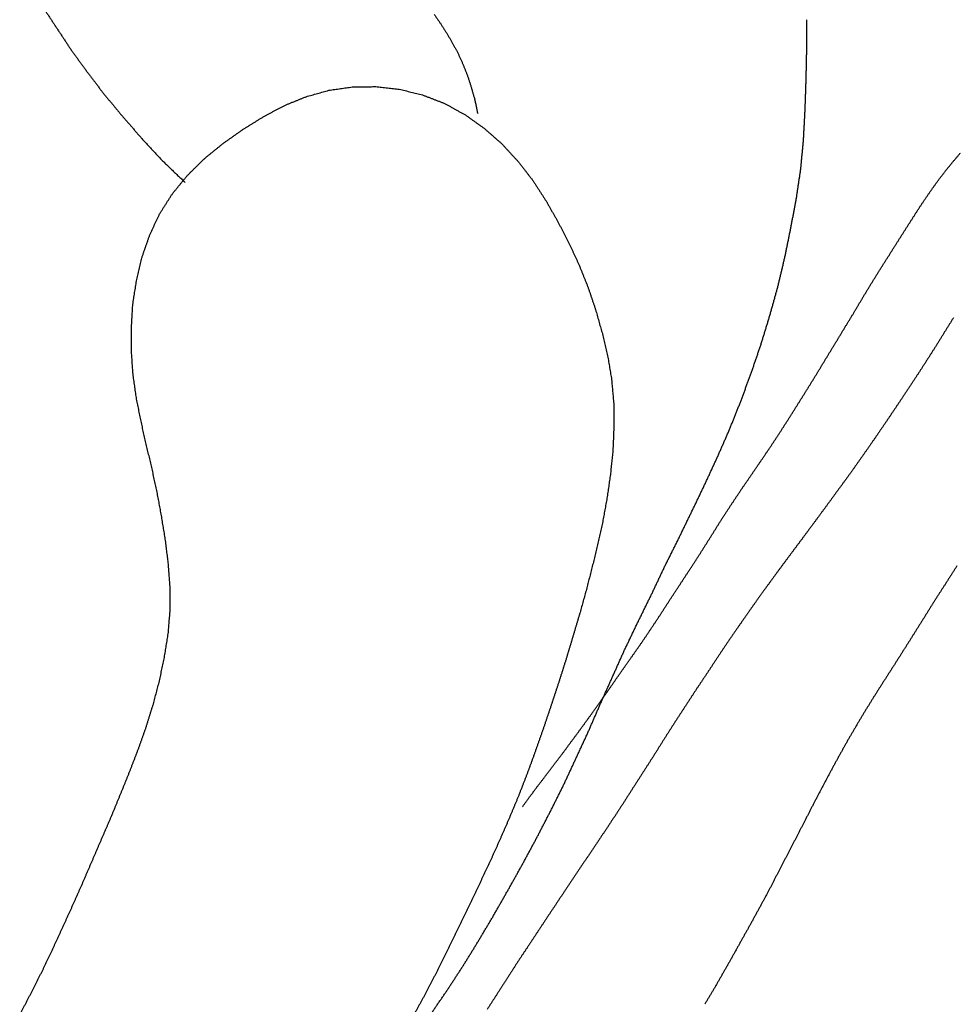
# Model space of a CAD drawing. Units: millimetres. Extents: x 3 to 958, y -104 to -3.
# Drawn here: x 712 to 728, y -43 to -27 of the extents above; entities that cross this region are included whole.
import ezdxf

# ---------------------------------------------------------------- set-up
doc = ezdxf.new("R2010")
doc.units = ezdxf.units.MM
for name, color, linetype in [('Polyline061', 7, 'CONTINUOUS'), ('Polyline062', 7, 'CONTINUOUS'), ('Polyline098', 7, 'CONTINUOUS'), ('Polyline099', 7, 'CONTINUOUS'), ('Polyline100', 7, 'CONTINUOUS'), ('Polyline101', 7, 'CONTINUOUS')]:
    doc.layers.add(name, color=color, linetype=linetype)

msp = doc.modelspace()

# ---------------------------------------------------------------- linework, layer by layer
at = {"layer": 'Polyline061'}
for points in [[(712.477, -26.6655), (712.727, -27.0447)], [(725.123, -27.4155), (725.126, -26.9227)], [(712.727, -27.0447), (712.977, -27.4237)], [(712.977, -27.4237), (713.243, -27.7869)], [(725.113, -27.9107), (725.123, -27.4155)], [(713.243, -27.7869), (713.514, -28.1458)], [(725.096, -28.4069), (725.113, -27.9107)], [(713.514, -28.1458), (713.802, -28.4911)], [(725.07, -28.9017), (725.096, -28.4069)], [(713.802, -28.4911), (714.113, -28.8504)], [(714.113, -28.8504), (714.461, -29.2294)], [(725.024, -29.3899), (725.07, -28.9017)], [(714.461, -29.2294), (714.859, -29.6117)], [(724.952, -29.8707), (725.024, -29.3899)], [(724.862, -30.3505), (724.952, -29.8707)], [(724.763, -30.8366), (724.862, -30.3505)], [(724.648, -31.3233), (724.763, -30.8366)], [(724.514, -31.8036), (724.648, -31.3233)], [(724.368, -32.2806), (724.514, -31.8036)], [(724.206, -32.7558), (724.368, -32.2806)], [(724.033, -33.2229), (724.206, -32.7558)], [(723.848, -33.6867), (724.033, -33.2229)], [(723.646, -34.1469), (723.848, -33.6867)], [(723.437, -34.6002), (723.646, -34.1469)], [(723.221, -35.05), (723.437, -34.6002)], [(723, -35.5046), (723.221, -35.05)], [(722.775, -35.9541), (723, -35.5046)], [(722.561, -36.4075), (722.775, -35.9541)], [(722.337, -36.8626), (722.561, -36.4075)], [(722.116, -37.3229), (722.337, -36.8626)], [(721.91, -37.7828), (722.116, -37.3229)], [(721.707, -38.2363), (721.91, -37.7828)], [(721.509, -38.6925), (721.707, -38.2363)], [(721.298, -39.1479), (721.509, -38.6925)], [(721.088, -39.5993), (721.298, -39.1479)], [(720.868, -40.035), (721.088, -39.5993)], [(720.643, -40.4681), (720.868, -40.035)], [(720.413, -40.894), (720.643, -40.4681)], [(720.177, -41.3143), (720.413, -40.894)], [(719.937, -41.7355), (720.177, -41.3143)], [(719.693, -42.1451), (719.937, -41.7355)], [(719.445, -42.5467), (719.693, -42.1451)], [(719.189, -42.938), (719.445, -42.5467)], [(718.922, -43.3294), (719.189, -42.938)]]:
    msp.add_open_spline(points, degree=1, dxfattribs=at)
at = {"layer": 'Polyline062'}
for points in [[(716.855, -28.1943), (717.231, -28.0878)], [(717.231, -28.0878), (717.617, -28.0327)], [(717.617, -28.0327), (718.006, -28.0273)], [(718.006, -28.0273), (718.395, -28.0705)], [(718.395, -28.0705), (718.777, -28.1638)], [(716.491, -28.342), (716.855, -28.1943)], [(718.777, -28.1638), (719.142, -28.305)], [(716.145, -28.528), (716.491, -28.342)], [(719.142, -28.305), (719.486, -28.4948)], [(715.808, -28.7375), (716.145, -28.528)], [(719.486, -28.4948), (719.806, -28.7231)], [(715.487, -28.9642), (715.808, -28.7375)], [(719.806, -28.7231), (720.098, -28.9817)], [(715.179, -29.2141), (715.487, -28.9642)], [(720.098, -28.9817), (720.363, -29.2703)], [(714.899, -29.4907), (715.179, -29.2141)], [(720.363, -29.2703), (720.603, -29.5812)], [(714.648, -29.7952), (714.899, -29.4907)], [(720.603, -29.5812), (720.818, -29.915)], [(714.437, -30.1279), (714.648, -29.7952)], [(720.818, -29.915), (721.014, -30.2585)], [(714.272, -30.4831), (714.437, -30.1279)], [(721.014, -30.2585), (721.196, -30.6091)], [(714.142, -30.8543), (714.272, -30.4831)], [(721.196, -30.6091), (721.36, -30.9655)], [(714.055, -31.2343), (714.142, -30.8543)], [(721.36, -30.9655), (721.508, -31.3322)], [(713.994, -31.6221), (714.055, -31.2343)], [(721.508, -31.3322), (721.635, -31.7078)], [(713.971, -32.0117), (713.994, -31.6221)], [(721.635, -31.7078), (721.742, -32.0868)], [(713.972, -32.4065), (713.971, -32.0117)], [(721.742, -32.0868), (721.834, -32.4703)], [(714, -32.7971), (713.972, -32.4065)], [(721.834, -32.4703), (721.9, -32.8645)], [(714.057, -33.1859), (714, -32.7971)], [(721.9, -32.8645), (721.935, -33.2561)], [(714.135, -33.5738), (714.057, -33.1859)], [(721.935, -33.2561), (721.937, -33.6525)], [(714.222, -33.956), (714.135, -33.5738)], [(721.937, -33.6525), (721.921, -34.043)], [(714.312, -34.3376), (714.222, -33.956)], [(721.921, -34.043), (721.88, -34.433)], [(714.395, -34.7198), (714.312, -34.3376)], [(721.88, -34.433), (721.824, -34.8218)], [(714.467, -35.1079), (714.395, -34.7198)], [(721.824, -34.8218), (721.753, -35.209)], [(714.531, -35.4975), (714.467, -35.1079)], [(721.753, -35.209), (721.669, -35.5903)], [(714.58, -35.8875), (714.531, -35.4975)], [(721.669, -35.5903), (721.576, -35.971)], [(714.609, -36.2779), (714.58, -35.8875)], [(721.576, -35.971), (721.478, -36.3511)], [(714.611, -36.6685), (714.609, -36.2779)], [(721.478, -36.3511), (721.372, -36.7316)], [(714.579, -37.0593), (714.611, -36.6685)], [(721.372, -36.7316), (721.259, -37.1124)], [(714.516, -37.4493), (714.579, -37.0593)], [(721.259, -37.1124), (721.144, -37.4936)], [(714.434, -37.8381), (714.516, -37.4493)], [(721.144, -37.4936), (721.023, -37.8753)], [(714.333, -38.2199), (714.434, -37.8381)], [(721.023, -37.8753), (720.897, -38.2562)], [(714.215, -38.5987), (714.333, -38.2199)], [(720.897, -38.2562), (720.77, -38.632)], [(714.083, -38.9705), (714.215, -38.5987)], [(720.77, -38.632), (720.638, -39.0075)], [(713.94, -39.3404), (714.083, -38.9705)], [(720.638, -39.0075), (720.501, -39.3819)], [(713.791, -39.7088), (713.94, -39.3404)], [(720.501, -39.3819), (720.357, -39.7516)], [(713.638, -40.0805), (713.791, -39.7088)], [(720.357, -39.7516), (720.203, -40.1203)], [(713.479, -40.4475), (713.638, -40.0805)], [(720.203, -40.1203), (720.044, -40.484)], [(713.322, -40.8119), (713.479, -40.4475)], [(720.044, -40.484), (719.879, -40.8485)], [(713.161, -41.1846), (713.322, -40.8119)], [(719.879, -40.8485), (719.706, -41.2139)], [(713, -41.5475), (713.161, -41.1846)], [(719.706, -41.2139), (719.53, -41.5797)], [(712.834, -41.9116), (713, -41.5475)], [(719.53, -41.5797), (719.356, -41.9418)], [(712.667, -42.2744), (712.834, -41.9116)], [(719.356, -41.9418), (719.177, -42.3037)], [(712.495, -42.6353), (712.667, -42.2744)], [(719.177, -42.3037), (719.001, -42.66)], [(712.314, -42.9927), (712.495, -42.6353)], [(719.001, -42.66), (718.822, -43.0111)], [(712.126, -43.351), (712.314, -42.9927)], [(718.822, -43.0111), (718.628, -43.3576)]]:
    msp.add_open_spline(points, degree=1, dxfattribs=at)
at = {"layer": 'Polyline098'}
for points in [[(718.971, -26.8348), (719.079, -26.9922)], [(719.079, -26.9922), (719.184, -27.1566)], [(719.184, -27.1566), (719.281, -27.3234)], [(719.281, -27.3234), (719.37, -27.4913)], [(719.37, -27.4913), (719.45, -27.6659)], [(719.45, -27.6659), (719.519, -27.8428)], [(719.519, -27.8428), (719.582, -28.0352)], [(719.582, -28.0352), (719.641, -28.2429)], [(719.641, -28.2429), (719.689, -28.4721)]]:
    msp.add_open_spline(points, degree=1, dxfattribs=at)
at = {"layer": 'Polyline099'}
for points in [[(727.537, -29.2674), (727.661, -29.1233)], [(727.303, -29.5631), (727.418, -29.4142)], [(727.418, -29.4142), (727.537, -29.2674)], [(727.195, -29.7136), (727.303, -29.5631)], [(727.089, -29.8667), (727.195, -29.7136)], [(726.985, -30.0219), (727.089, -29.8667)], [(726.881, -30.1839), (726.985, -30.0219)], [(726.779, -30.3442), (726.881, -30.1839)], [(726.676, -30.5058), (726.779, -30.3442)], [(726.572, -30.6692), (726.676, -30.5058)], [(726.468, -30.8342), (726.572, -30.6692)], [(726.365, -30.996), (726.468, -30.8342)], [(726.263, -31.1584), (726.365, -30.996)], [(726.164, -31.3196), (726.263, -31.1584)], [(726.067, -31.48), (726.164, -31.3196)], [(725.972, -31.6391), (726.067, -31.48)], [(725.875, -31.8022), (725.972, -31.6391)], [(725.777, -31.9626), (725.875, -31.8022)], [(725.678, -32.1261), (725.777, -31.9626)], [(725.581, -32.2869), (725.678, -32.1261)], [(725.482, -32.448), (725.581, -32.2869)], [(725.385, -32.6084), (725.482, -32.448)], [(725.289, -32.7676), (725.385, -32.6084)], [(725.19, -32.928), (725.289, -32.7676)], [(725.09, -33.0882), (725.19, -32.928)], [(724.989, -33.2498), (725.09, -33.0882)], [(724.886, -33.4134), (724.989, -33.2498)], [(724.783, -33.5762), (724.886, -33.4134)], [(724.678, -33.7393), (724.783, -33.5762)], [(724.573, -33.9007), (724.678, -33.7393)], [(724.468, -34.0554), (724.573, -33.9007)], [(724.364, -34.2094), (724.468, -34.0554)], [(724.258, -34.3643), (724.364, -34.2094)], [(724.154, -34.5161), (724.258, -34.3643)], [(724.049, -34.6686), (724.154, -34.5161)], [(723.944, -34.8254), (724.049, -34.6686)], [(723.84, -34.9827), (723.944, -34.8254)], [(723.736, -35.1418), (723.84, -34.9827)], [(723.633, -35.3057), (723.736, -35.1418)], [(723.53, -35.4698), (723.633, -35.3057)], [(723.426, -35.6349), (723.53, -35.4698)], [(723.321, -35.8008), (723.426, -35.6349)], [(723.217, -35.9603), (723.321, -35.8008)], [(723.114, -36.1174), (723.217, -35.9603)], [(723.012, -36.2727), (723.114, -36.1174)], [(722.908, -36.4312), (723.012, -36.2727)], [(722.807, -36.5865), (722.908, -36.4312)], [(722.707, -36.742), (722.807, -36.5865)], [(722.605, -36.8961), (722.707, -36.742)], [(722.398, -37.2039), (722.502, -37.0507)], [(722.502, -37.0507), (722.605, -36.8961)], [(722.292, -37.3556), (722.398, -37.2039)], [(722.184, -37.5086), (722.292, -37.3556)], [(722.076, -37.6627), (722.184, -37.5086)], [(721.966, -37.8203), (722.076, -37.6627)], [(721.86, -37.9726), (721.966, -37.8203)], [(721.751, -38.1271), (721.86, -37.9726)], [(721.642, -38.2814), (721.751, -38.1271)], [(721.531, -38.437), (721.642, -38.2814)], [(721.416, -38.594), (721.531, -38.437)], [(721.301, -38.7526), (721.416, -38.594)], [(721.184, -38.9091), (721.301, -38.7526)], [(721.067, -39.0658), (721.184, -38.9091)], [(720.953, -39.2152), (721.067, -39.0658)], [(720.839, -39.3662), (720.953, -39.2152)], [(720.729, -39.5092), (720.839, -39.3662)], [(720.535, -39.7678), (720.618, -39.6562)], [(720.618, -39.6562), (720.729, -39.5092)], [(720.427, -39.9182), (720.535, -39.7678)]]:
    msp.add_open_spline(points, degree=1, dxfattribs=at)
at = {"layer": 'Polyline100'}
for points in [[(727.602, -35.94), (727.499, -36.1021)], [(727.499, -36.1021), (727.394, -36.2648)], [(727.394, -36.2648), (727.29, -36.4264)], [(727.29, -36.4264), (727.187, -36.5891)], [(727.187, -36.5891), (727.085, -36.7531)], [(727.085, -36.7531), (726.981, -36.9184)], [(726.981, -36.9184), (726.877, -37.0851)], [(726.877, -37.0851), (726.771, -37.253)], [(726.771, -37.253), (726.664, -37.4221)], [(726.664, -37.4221), (726.556, -37.5916)], [(726.556, -37.5916), (726.448, -37.7596)], [(726.448, -37.7596), (726.34, -37.9282)], [(726.34, -37.9282), (726.233, -38.0974)], [(726.233, -38.0974), (726.127, -38.2682)], [(726.127, -38.2682), (726.021, -38.4428)], [(726.021, -38.4428), (725.915, -38.6212)], [(725.915, -38.6212), (725.81, -38.8012)], [(725.81, -38.8012), (725.707, -38.9845)], [(725.707, -38.9845), (725.605, -39.1687)], [(725.605, -39.1687), (725.504, -39.3556)], [(725.504, -39.3556), (725.404, -39.5425)], [(725.404, -39.5425), (725.306, -39.7293)], [(725.306, -39.7293), (725.209, -39.9155)], [(725.209, -39.9155), (725.115, -40.1005)], [(725.115, -40.1005), (725.022, -40.2819)], [(725.022, -40.2819), (724.929, -40.46)], [(724.929, -40.46), (724.838, -40.6372)], [(724.838, -40.6372), (724.746, -40.814)], [(724.746, -40.814), (724.655, -40.9909)], [(724.655, -40.9909), (724.563, -41.1686)], [(724.563, -41.1686), (724.468, -41.349)], [(724.468, -41.349), (724.37, -41.5305)], [(724.37, -41.5305), (724.269, -41.7148)], [(724.269, -41.7148), (724.168, -41.8994)], [(724.168, -41.8994), (724.064, -42.0839)], [(724.064, -42.0839), (723.961, -42.2682)], [(723.961, -42.2682), (723.859, -42.4521)], [(723.859, -42.4521), (723.754, -42.6356)], [(723.754, -42.6356), (723.65, -42.8181)], [(723.65, -42.8181), (723.544, -42.9977)], [(723.544, -42.9977), (723.439, -43.1762)]]:
    msp.add_open_spline(points, degree=1, dxfattribs=at)
at = {"layer": 'Polyline101'}
for points in [[(727.544, -31.8443), (727.445, -32.0046)], [(727.445, -32.0046), (727.342, -32.1707)], [(727.342, -32.1707), (727.24, -32.3351)], [(727.24, -32.3351), (727.136, -32.4971)], [(727.136, -32.4971), (727.029, -32.6641)], [(727.029, -32.6641), (726.922, -32.8287)], [(726.922, -32.8287), (726.816, -32.9892)], [(726.816, -32.9892), (726.711, -33.1469)], [(726.711, -33.1469), (726.606, -33.3038)], [(726.606, -33.3038), (726.498, -33.4657)], [(726.498, -33.4657), (726.39, -33.6238)], [(726.39, -33.6238), (726.283, -33.7805)], [(726.283, -33.7805), (726.177, -33.9349)], [(726.177, -33.9349), (726.07, -34.0874)], [(726.07, -34.0874), (725.963, -34.2383)], [(725.963, -34.2383), (725.857, -34.3892)], [(725.857, -34.3892), (725.743, -34.5464)], [(725.743, -34.5464), (725.627, -34.7035)], [(725.627, -34.7035), (725.512, -34.8624)], [(725.512, -34.8624), (725.395, -35.0199)], [(725.395, -35.0199), (725.281, -35.1757)], [(725.281, -35.1757), (725.167, -35.3297)], [(725.167, -35.3297), (725.053, -35.4819)], [(725.053, -35.4819), (724.94, -35.633)], [(724.94, -35.633), (724.827, -35.7851)], [(724.827, -35.7851), (724.715, -35.9361)], [(724.715, -35.9361), (724.603, -36.0876)], [(724.489, -36.2448), (724.376, -36.3988)], [(724.603, -36.0876), (724.489, -36.2448)], [(724.376, -36.3988), (724.267, -36.552)], [(724.267, -36.552), (724.16, -36.7043)], [(724.16, -36.7043), (724.052, -36.8596)], [(724.052, -36.8596), (723.945, -37.0126)], [(723.945, -37.0126), (723.837, -37.1693)], [(723.837, -37.1693), (723.732, -37.3259)], [(723.732, -37.3259), (723.626, -37.486)], [(723.626, -37.486), (723.521, -37.6434)], [(723.521, -37.6434), (723.415, -37.8037)], [(723.415, -37.8037), (723.31, -37.9599)], [(723.31, -37.9599), (723.208, -38.1155)], [(723.208, -38.1155), (723.105, -38.2739)], [(723.105, -38.2739), (723.003, -38.4312)], [(723.003, -38.4312), (722.902, -38.5873)], [(722.902, -38.5873), (722.801, -38.7443)], [(722.801, -38.7443), (722.696, -38.9123)], [(722.696, -38.9123), (722.591, -39.0798)], [(722.591, -39.0798), (722.483, -39.247)], [(722.483, -39.247), (722.376, -39.4148)], [(722.376, -39.4148), (722.267, -39.5835)], [(722.267, -39.5835), (722.159, -39.7531)], [(722.159, -39.7531), (722.049, -39.9237)], [(722.049, -39.9237), (721.937, -40.0952)], [(721.937, -40.0952), (721.823, -40.2674)], [(721.823, -40.2674), (721.707, -40.4404)], [(721.707, -40.4404), (721.59, -40.6141)], [(721.59, -40.6141), (721.474, -40.7883)], [(721.474, -40.7883), (721.356, -40.9631)], [(721.356, -40.9631), (721.238, -41.1383)], [(721.238, -41.1383), (721.121, -41.3134)], [(721.121, -41.3134), (721.007, -41.4857)], [(721.007, -41.4857), (720.894, -41.6551)], [(720.894, -41.6551), (720.784, -41.8212)], [(720.784, -41.8212), (720.676, -41.9843)], [(720.676, -41.9843), (720.57, -42.1447)], [(720.57, -42.1447), (720.465, -42.3025)], [(720.465, -42.3025), (720.361, -42.4598)], [(720.361, -42.4598), (720.256, -42.6227)], [(720.256, -42.6227), (720.152, -42.7843)], [(720.152, -42.7843), (720.049, -42.9447)], [(720.049, -42.9447), (719.947, -43.103)], [(719.947, -43.103), (719.846, -43.2592)]]:
    msp.add_open_spline(points, degree=1, dxfattribs=at)

doc.saveas('drawing.dxf')
